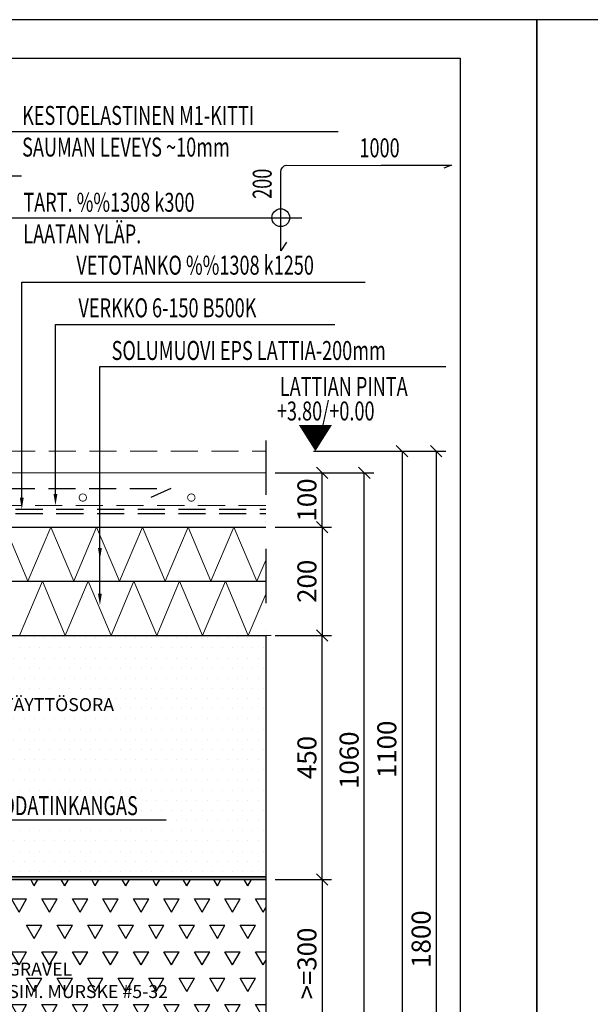
# Model space of a CAD drawing. Extents: x 368930 to 421815, y -319551 to -267223.
# Drawn here: x 380264 to 381316, y -280895 to -279079 of the extents above; entities that cross this region are included whole.
import ezdxf

# ---------------------------------------------------------------- set-up
doc = ezdxf.new("R2010")
doc.units = 0
doc.header["$LTSCALE"] = 200
doc.header["$MEASUREMENT"] = 0
doc.linetypes.add('DASHDOT', pattern=[1, 0.5, -0.25, 0, -0.25])
doc.linetypes.add('HIDDEN', pattern=[0.375, 0.25, -0.125])
doc.layers.get('0').update_dxf_attribs({"linetype": 'CONTINUOUS'})
doc.layers.get('DEFPOINTS').update_dxf_attribs({"linetype": 'CONTINUOUS'})
for name, color, linetype in [('1', 1, 'CONTINUOUS'), ('2', 5, 'CONTINUOUS'), ('HP', 8, 'CONTINUOUS'), ('HV', 8, 'CONTINUOUS'), ('KAT0', 7, 'HIDDEN'), ('KAT1', 1, 'HIDDEN'), ('KAT2', 5, 'HIDDEN'), ('PKAT2', 5, 'DASHDOT')]:
    doc.layers.add(name, color=color, linetype=linetype)
doc.layers.add('New_000_Määrälaskenta_Pen_No__1', color=7, linetype='CONTINUOUS', lineweight=13)
doc.layers.add('New_AR1331 Vakiokiintokalusteet_Pen_No__1', color=7, linetype='CONTINUOUS', lineweight=13)
doc.styles.add('GENERATED_STYLE_3', font='txt')
doc.styles.add('STK', font='tttt.shx', dxfattribs={"width": 0.7})
doc.dimstyles.new('LEAD10', dxfattribs={"dimscale": 35, "dimtxt": 1, "dimasz": 0.6, "dimexe": 0.5, "dimexo": 0.5, "dimgap": 0.3, "dimtad": 0, "dimdec": 0, "dimzin": 0, "dimdsep": 46, "dimtxsty": 'STK', "dimcen": 0.6, "dimclrd": 5, "dimclre": 5, "dimclrt": 7, "dimadec": 0, "dimazin": 0, "dimtfac": 1, "dimtdec": 0, "dimtofl": 0, "dimtmove": 0, "dimatfit": 3, "dimfxl": 1, "dimtolj": 1, "dimtzin": 0, "dimarcsym": 0})

# ---------------------------------------------------------------- blocks, each defined once
blk = doc.blocks.new('*D10')
at = {"layer": '2', "color": 5, "lineweight": -2, "transparency": 16777216}
for p, q in [((380827, -279874.7), (381049.9, -279874.7)), ((381042.9, -279885.2), (381021.9, -279864.2)), ((381032.4, -279874.7), (381032.4, -281674.7)), ((380827, -281674.7), (381049.9, -281674.7)), ((381042.9, -281685.2), (381021.9, -281664.2))]:
    blk.add_line(p, q, dxfattribs=at)
at = {"layer": 'DEFPOINTS', "color": 0, "transparency": 16777216}
for p in [(380809.5, -279874.7), (380809.5, -281674.7), (381032.4, -281674.7)]:
    blk.add_point(p, dxfattribs=at)
at = {"layer": '2', "color": 7, "transparency": 16777216, "insert": (381004.4, -280774.7), "char_height": 35, "attachment_point": 5, "rotation": 90, "style": 'STK'}
blk.add_mtext('\\A1;1800', dxfattribs=at)
blk = doc.blocks.new('*D50')
at = {"layer": '2', "color": 5, "lineweight": -2, "transparency": 16777216}
for p, q in [((380832.4, -280675.2), (380811.4, -280654.2)), ((380735.4, -280664.7), (380839.4, -280664.7)), ((380821.9, -280664.7), (380821.9, -280974.7)), ((380832.4, -280985.2), (380811.4, -280964.2)), ((380735.4, -280974.7), (380839.4, -280974.7))]:
    blk.add_line(p, q, dxfattribs=at)
at = {"layer": 'DEFPOINTS', "color": 0, "transparency": 16777216}
for p in [(380717.9, -280664.7), (380717.9, -280974.7), (380821.9, -280974.7)]:
    blk.add_point(p, dxfattribs=at)
at = {"layer": '2', "color": 7, "transparency": 16777216, "insert": (380793.9, -280819.7), "char_height": 35, "attachment_point": 5, "rotation": 90, "style": 'STK'}
blk.add_mtext('\\A1;>=300', dxfattribs=at)
blk = doc.blocks.new('*D49')
at = {"layer": '2', "color": 5, "lineweight": -2, "transparency": 16777216}
for p, q in [((380832.4, -280025.2), (380811.4, -280004.2)), ((380735.4, -280014.7), (380839.4, -280014.7)), ((380821.9, -280014.7), (380821.9, -280214.7)), ((380832.4, -280225.2), (380811.4, -280204.2)), ((380735.4, -280214.7), (380839.4, -280214.7))]:
    blk.add_line(p, q, dxfattribs=at)
at = {"layer": 'DEFPOINTS', "color": 0, "transparency": 16777216}
for p in [(380717.9, -280014.7), (380717.9, -280214.7), (380821.9, -280214.7)]:
    blk.add_point(p, dxfattribs=at)
at = {"layer": '2', "color": 7, "transparency": 16777216, "insert": (380793.9, -280114.7), "char_height": 35, "attachment_point": 5, "rotation": 90, "style": 'STK'}
blk.add_mtext('\\A1;200', dxfattribs=at)
blk = doc.blocks.new('*D48')
at = {"layer": '2', "color": 5, "lineweight": -2, "transparency": 16777216}
for p, q in [((380735.4, -279914.7), (380839.4, -279914.7)), ((380832.4, -279925.2), (380811.4, -279904.2)), ((380821.9, -280014.7), (380821.9, -279914.7)), ((380832.4, -280025.2), (380811.4, -280004.2)), ((380735.4, -280014.7), (380839.4, -280014.7))]:
    blk.add_line(p, q, dxfattribs=at)
at = {"layer": 'DEFPOINTS', "color": 0, "transparency": 16777216}
for p in [(380717.9, -279914.7), (380821.9, -279914.7), (380717.9, -280014.7)]:
    blk.add_point(p, dxfattribs=at)
at = {"layer": '2', "color": 7, "transparency": 16777216, "insert": (380793.9, -279964.7), "char_height": 35, "attachment_point": 5, "rotation": 90, "style": 'STK'}
blk.add_mtext('\\A1;100', dxfattribs=at)
blk = doc.blocks.new('*D43')
at = {"layer": '2', "color": 5, "lineweight": -2, "transparency": 16777216}
for p, q in [((380832.4, -280225.2), (380811.4, -280204.2)), ((380821.9, -280664.7), (380821.9, -280214.7)), ((380832.4, -280675.2), (380811.4, -280654.2)), ((380804.4, -280664.7), (380804.4, -280664.7))]:
    blk.add_line(p, q, dxfattribs=at)
at = {"layer": 'DEFPOINTS', "color": 0, "transparency": 16777216}
for p in [(380821.9, -280214.7), (380821.9, -280214.7), (380821.9, -280664.7)]:
    blk.add_point(p, dxfattribs=at)
at = {"layer": '2', "color": 7, "transparency": 16777216, "insert": (380793.9, -280439.7), "char_height": 35, "attachment_point": 5, "rotation": 90, "style": 'STK'}
blk.add_mtext('\\A1;450', dxfattribs=at)
blk = doc.blocks.new('*D42')
at = {"layer": '2', "color": 5, "lineweight": -2, "transparency": 16777216}
for p, q in [((380839.4, -279914.7), (380917.2, -279914.7)), ((380910.2, -279925.2), (380889.2, -279904.2)), ((380899.7, -280974.7), (380899.7, -279914.7)), ((380910.2, -280985.2), (380889.2, -280964.2)), ((380839.4, -280974.7), (380917.2, -280974.7))]:
    blk.add_line(p, q, dxfattribs=at)
at = {"layer": 'DEFPOINTS', "color": 0, "transparency": 16777216}
for p in [(380821.9, -279914.7), (380899.7, -279914.7), (380821.9, -280974.7)]:
    blk.add_point(p, dxfattribs=at)
at = {"layer": '2', "color": 7, "transparency": 16777216, "insert": (380871.7, -280444.7), "char_height": 35, "attachment_point": 5, "rotation": 90, "style": 'STK'}
blk.add_mtext('\\A1;1060', dxfattribs=at)
blk = doc.blocks.new('*D41')
at = {"layer": '2', "color": 5, "lineweight": -2, "transparency": 16777216}
for p, q in [((380805.8, -279874.7), (380986.7, -279874.7)), ((380979.7, -279885.2), (380958.7, -279864.2)), ((380969.2, -279874.7), (380969.2, -280974.7)), ((380979.7, -280985.2), (380958.7, -280964.2)), ((380839.4, -280974.7), (380986.7, -280974.7))]:
    blk.add_line(p, q, dxfattribs=at)
at = {"layer": 'DEFPOINTS', "color": 0, "transparency": 16777216}
for p in [(380788.3, -279874.7), (380821.9, -280974.7), (380969.2, -280974.7)]:
    blk.add_point(p, dxfattribs=at)
at = {"layer": '2', "color": 7, "transparency": 16777216, "insert": (380941.2, -280424.7), "char_height": 35, "attachment_point": 5, "rotation": 90, "style": 'STK'}
blk.add_mtext('\\A1;1100', dxfattribs=at)

msp = doc.modelspace()

# ---------------------------------------------------------------- hatches: boundary and pattern name
at = {"layer": 'HP'}
h = msp.add_hatch(dxfattribs=at)
h.set_pattern_fill('TRIANG', color=256, scale=150, style=0)
h.set_pattern_definition([(60, (-202177.524, -285839.9), (-28.125, 48.713929), [28.125, -28.125]), (120, (-202177.524, -285839.9), (-56.25, 3e-08), [28.125, -28.125]), (0, (-202191.586, -285815.545), (28.125, 48.713929), [28.125, -28.125])])
h.paths.add_polyline_path([(377892, -280791.1), (379307.9, -280634.1), (379307.9, -280664.7), (380717.9, -280664.7), (380717.9, -280974.7), (379082, -280993), (377920.5, -281125.6), (377892, -281037.5)])
h.paths.add_polyline_path([(378268.2, -281067.9), (378389.5, -280797.5), (378693, -280761.1), (378875, -280998.8)], flags=16)
h.paths.add_polyline_path([(379372.6, -280744.3), (379443.2, -280744.3), (379443.2, -280796.8), (379372.6, -280796.8)], flags=24)
h.paths.add_polyline_path([(379570.6, -280744.3), (379645.2, -280744.3), (379645.2, -280796.8), (379570.6, -280796.8)], flags=24)
h.paths.add_polyline_path([(379772.6, -280744.3), (379843.2, -280744.3), (379843.2, -280796.8), (379772.6, -280796.8)], flags=24)
h.paths.add_polyline_path([(379570.6, -280813.4), (379645.2, -280813.4), (379645.2, -280865.9), (379570.6, -280865.9)], flags=24)
h.paths.add_polyline_path([(379915.3, -280859.2), (380457, -280859.2), (380457, -280804.3), (379915.3, -280804.3)], flags=24)
h.paths.add_polyline_path([(379916.4, -280940.7), (380307.3, -280940.7), (380307.3, -280892.7), (379916.4, -280892.7)], flags=24)
h.paths.add_polyline_path([(379916.4, -280899.4), (380683.3, -280899.4), (380683.3, -280851.4), (379916.4, -280851.4)], flags=24)
at = {"layer": 'HV'}
h = msp.add_hatch(dxfattribs=at)
h.set_pattern_fill('DOTS', color=256, scale=300, style=0)
h.set_pattern_definition([(0, (-202177.524, -301556.173), (9.375, 18.75), [0, -18.75])])
h.paths.add_polyline_path([(379857.9, -280214.7), (380717.9, -280214.7), (380717.9, -280664.7), (379907.9, -280664.7), (379907.9, -280514.7), (379892.9, -280514.7), (379892.9, -280464.7), (379857.9, -280464.7)])
h.paths.add_polyline_path([(379879.4, -280369.3), (380705.8, -280369.3), (380705.8, -280315.7), (379879.4, -280315.7)], flags=24)
h.paths.add_polyline_path([(380177.9, -280554.7), (380530.3, -280554.7), (380530.3, -280502.2), (380177.9, -280502.2)], flags=24)
h.paths.add_polyline_path([(379930.4, -280602), (379930.4, -280527.4), (379982.9, -280527.4), (379982.9, -280602)], flags=24)

# ---------------------------------------------------------------- linework, layer by layer
for points in [[(377017.9, -282048.7), (381217.9, -282048.7), (381217.9, -279078.7), (377017.9, -279078.7)], [(381217.9, -282048.7), (385417.9, -282048.7), (385417.9, -279078.7), (381217.9, -279078.7)]]:
    msp.add_lwpolyline(points, close=True)
at = {"layer": '1'}
msp.add_lwpolyline([(380756.4, -279489), (380745.7, -279505), (380745.7, -279359.1, -0.371118), (380755.9, -279347.2), (380930.2, -279347.5, -0.037353), (380932, -279347.3), (381060.7, -279347.3), (381046.2, -279352.9)], format="xyb", dxfattribs=at)
at = {"layer": '2'}
for p, q in [((379910.2, -279285.1), (380851.8, -279285.1)), ((380809.5, -279874.7), (380934.6, -279874.7)), ((379857.9, -280014.7), (380717.9, -280014.7)), ((379757.9, -280114.7), (380717.9, -280114.7)), ((379857.9, -280214.7), (380717.9, -280214.7))]:
    msp.add_line(p, q, dxfattribs=at)
at = {"layer": '2', "color": 5}
for p, q in [((379976.2, -279366.9), (380267.9, -279366.9)), ((380041, -279444), (380784.7, -279444)), ((380268.2, -279960.7), (380268.2, -279563)), ((380268.2, -279563), (380901, -279563)), ((380330.3, -279641.1), (380845.5, -279641.1)), ((380330.3, -279953.7), (380330.3, -279641.1)), ((380412.3, -279718.7), (381049.7, -279718.7)), ((380412.3, -280137.7), (380412.3, -279718.7)), ((380164.2, -280554.4), (380534.3, -280554.4))]:
    msp.add_line(p, q, dxfattribs=at)
at = {"layer": '2', "linetype": 'Continuous', "lineweight": 13}
for p, q in [((380237.5, -280014.7), (380279.6, -280114.7)), ((380279.6, -280114.7), (380321.8, -280014.7)), ((380321.8, -280014.7), (380364, -280114.7)), ((380364, -280114.7), (380406.2, -280014.7)), ((380406.2, -280014.7), (380448.3, -280114.7)), ((380448.3, -280114.7), (380490.5, -280014.7)), ((380490.5, -280014.7), (380532.7, -280114.7)), ((380532.7, -280114.7), (380574.9, -280014.7)), ((380574.9, -280014.7), (380617, -280114.7)), ((380617, -280114.7), (380659.2, -280014.7)), ((380659.2, -280014.7), (380701.4, -280114.7)), ((380701.4, -280114.7), (380717.9, -280075.5)), ((379757.9, -280114.7), (380717.9, -280114.7)), ((380264, -280214.7), (380306.2, -280114.7)), ((380306.2, -280114.7), (380348.3, -280214.7)), ((380348.3, -280214.7), (380390.5, -280114.7)), ((380390.5, -280114.7), (380432.7, -280214.7)), ((380432.7, -280214.7), (380474.9, -280114.7)), ((380474.9, -280114.7), (380517, -280214.7)), ((380517, -280214.7), (380559.2, -280114.7)), ((380559.2, -280114.7), (380601.4, -280214.7)), ((380601.4, -280214.7), (380643.6, -280114.7)), ((380643.6, -280114.7), (380685.7, -280214.7)), ((380685.7, -280214.7), (380717.9, -280138.4)), ((379857.9, -280214.7), (380727.9, -280214.7))]:
    msp.add_line(p, q, dxfattribs=at)
at = {"layer": '2'}
for points in [[(377217.5, -279149.5), (381076.5, -279149.5), (381076.5, -281978), (377217.5, -281978)], [(379857.9, -280214.7), (380717.9, -280214.7), (380717.9, -280664.7), (379907.9, -280664.7), (379907.9, -280514.7), (379892.9, -280514.7), (379892.9, -280464.7), (379857.9, -280464.7)]]:
    msp.add_lwpolyline(points, close=True, dxfattribs=at)
msp.add_lwpolyline([(380809.5, -279874.7, 0, 60.9, 0), (380809.5, -279826.6, 60.9, 60.9, 0)], format="xyseb", dxfattribs=at)
at = {"layer": '2', "const_width": 1.5}
for points in [[(380374, -279960.2, 1), (380387.5, -279960.2, 1)], [(380574, -279960.2, 1), (380587.5, -279960.2, 1)]]:
    msp.add_lwpolyline(points, format="xyb", close=True, dxfattribs=at)
at = {"layer": '2'}
for points in [[(377892, -280791.1), (379307.9, -280634.1), (379307.9, -280664.7), (380717.9, -280664.7), (380717.9, -280974.7), (379082, -280993), (377920.5, -281125.6), (377892, -281037.5), (377892, -280791.1)], [(377892, -280791.1), (378115, -280764.7), (379307.9, -280634.1), (379307.9, -280664.7), (380717.9, -280664.7), (380717.9, -280974.7), (379082, -280993), (377920.5, -281125.6), (377892, -281037.5)]]:
    msp.add_lwpolyline(points, dxfattribs=at)
msp.add_circle((380745.7, -279444), 16.4, dxfattribs=at)
at = {"layer": '2', "color": 5}
for points in [[(380271.7, -279960.7), (380264.7, -279960.7), (380268.2, -279981.7)], [(380333.8, -279953.7), (380326.8, -279953.7), (380330.3, -279974.7)]]:
    msp.add_solid(points, dxfattribs=at)
at = {"layer": '2'}
for points in [[(380415.8, -280053.5), (380408.8, -280053.5), (380412.3, -280074.5)], [(380415.8, -280137.7), (380408.8, -280137.7), (380412.3, -280158.7)]]:
    msp.add_solid(points, dxfattribs=at)
at = {"layer": 'KAT0', "const_width": 3}
msp.add_lwpolyline([(379178.6, -280659.7), (380717.9, -280659.7)], dxfattribs=at)
at = {"layer": 'KAT1', "lineweight": 13}
msp.add_line((380717.9, -279974.7), (379520.7, -279974.7), dxfattribs=at)
at = {"layer": 'KAT1'}
msp.add_lwpolyline([(379559.7, -280117.2), (379543.2, -280143.2), (379543.2, -279967.2, -0.414214), (379567.2, -279943.2), (380543.2, -279943.2), (380506.1, -279960.3)], format="xyb", dxfattribs=at)
at = {"layer": 'KAT2', "lineweight": 13}
msp.add_line((379717.9, -279874.7), (380717.9, -279874.7), dxfattribs=at)
at = {"layer": 'KAT2'}
for points in [[(379506.9, -279981.7), (380717.9, -279981.7)], [(379506.9, -279989.7), (380717.9, -279989.7)]]:
    msp.add_lwpolyline(points, dxfattribs=at)
at = {"layer": 'New_000_Määrälaskenta_Pen_No__1', "color": 7, "linetype": 'Continuous', "lineweight": 13}
for p, q in [((379707.9, -279914.7), (380717.9, -279914.7)), ((380717.9, -280014.7), (379857.9, -280014.7))]:
    msp.add_line(p, q, dxfattribs=at)
at = {"layer": 'New_AR1331 Vakiokiintokalusteet_Pen_No__1', "color": 7, "linetype": 'Continuous', "lineweight": 13}
for p, q in [((379857.9, -280014.7), (380717.9, -280014.7)), ((379857.9, -280114.7), (380717.9, -280114.7))]:
    msp.add_line(p, q, dxfattribs=at)
at = {"layer": 'PKAT2'}
msp.add_line((380717.9, -279854.9), (380717.9, -281716), dxfattribs=at)

# ---------------------------------------------------------------- texts
at = {"style": 'STK', "width": 0.7}
for s, p in [('LATTIAN PINTA', (380743.9, -279772.7)), ('+3.80/+0.00', (380738.5, -279818))]:
    msp.add_text(s, height=35, dxfattribs=at).set_placement(p)
at = {"layer": '2', "style": 'STK', "width": 0.7}
for s, p in [('KESTOELASTINEN M1-KITTI', (380268.8, -279272.8)), ('SAUMAN LEVEYS ~10mm', (380268.8, -279331.2)), ('1000', (380890.7, -279332.6)), ('TART. %%1308 k300', (380271, -279433.1)), ('LAATAN YLÄP.', (380271, -279491.4)), ('VETOTANKO %%1308 k1250', (380368.8, -279549.1)), ('VERKKO 6-150 B500K', (380372.7, -279627.7)), ('SOLUMUOVI EPS LATTIA-200mm ', (380433.8, -279706.4)), ('SUODATINKANGAS', (380186.7, -280546))]:
    msp.add_text(s, height=35, dxfattribs=at).set_placement(p)
msp.add_text('200', height=35, rotation=90, dxfattribs=at).set_placement((380728.9, -279409.2))
at = {"layer": '2', "color": 7, "style": 'GENERATED_STYLE_3'}
for s, p in [('PUHDAS TIIVISTETTY TÄYTTÖSORA', (379906.4, -280354.2)), ('CAPILLARY BARRIER/GRAVEL', (379924.4, -280842)), ('KAPILLAARIKATKO, ESIM. MURSKE #5-32', (379924.4, -280883.4))]:
    msp.add_text(s, height=24, dxfattribs=at).set_placement(p)

# ---------------------------------------------------------------- dimensions: what is measured, and where the dimension line sits
at = {"layer": '2'}
dim = msp.add_linear_dim(base=(380969.2, -280974.7), p1=(380788.3, -279874.7), p2=(380821.9, -280974.7), angle=90, dimstyle='LEAD10', override={"dimtad": 1, "dimtsz": 0.3}, dxfattribs=at)
dim.commit()
dim.dimension.update_dxf_attribs({"geometry": '*D41', "text_midpoint": (380941.2, -280424.7)})
for p1, p2, distance, picture, middle in [((380809.5, -279874.7), (380809.5, -281674.7), 222.9, '*D10', (381004.4, -280774.7)), ((380717.9, -280014.7), (380717.9, -279914.7), -104, '*D48', (380793.9, -279964.7)), ((380821.9, -280974.7), (380821.9, -279914.7), -77.8, '*D42', (380871.7, -280444.7)), ((380717.9, -280014.7), (380717.9, -280214.7), 104, '*D49', (380793.9, -280114.7)), ((380821.9, -280664.7), (380821.9, -280214.7), 0, '*D43', (380793.9, -280439.7))]:
    dim = msp.add_aligned_dim(p1=p1, p2=p2, distance=distance, dimstyle='LEAD10', override={"dimtad": 1, "dimtsz": 0.3}, dxfattribs=at)
    dim.commit()
    dim.dimension.update_dxf_attribs({"geometry": picture, "text_midpoint": middle})
dim = msp.add_aligned_dim(p1=(380717.9, -280664.7), p2=(380717.9, -280974.7), distance=104, text='>=300', dimstyle='LEAD10', override={"dimtad": 1, "dimtsz": 0.3}, dxfattribs=at)
dim.commit()
dim.dimension.update_dxf_attribs({"geometry": '*D50', "text_midpoint": (380793.9, -280819.7)})

doc.saveas('drawing.dxf')
